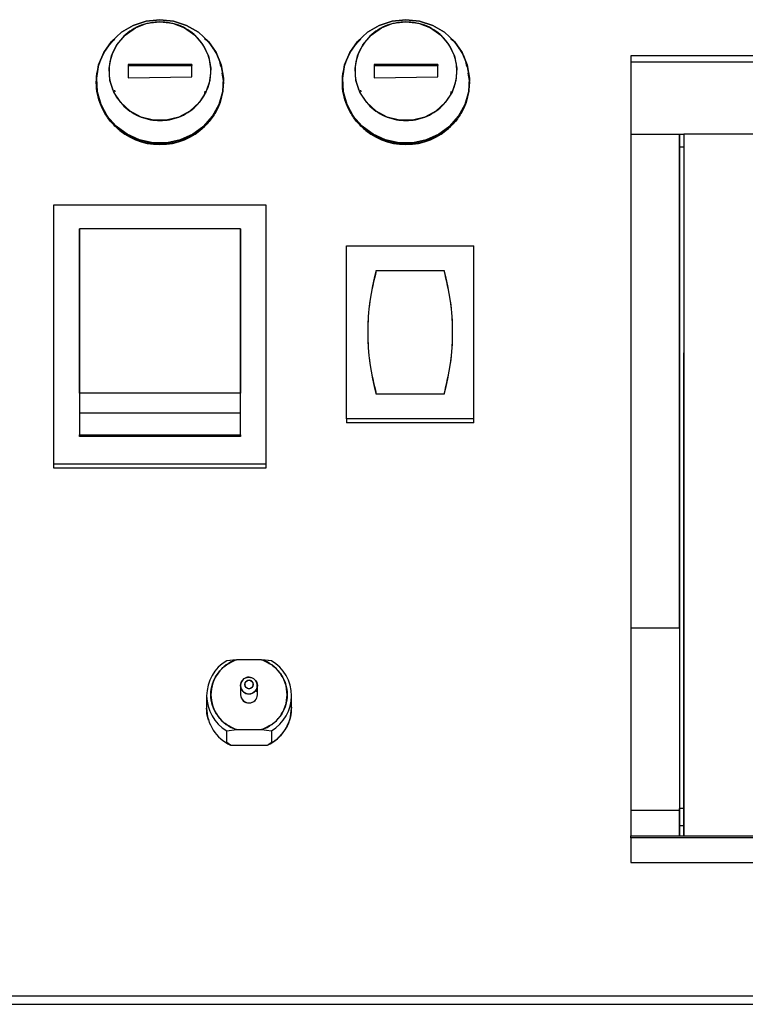
# Model space of a CAD drawing. Extents: x 19.1 to 29.8, y 0.6 to 8.7.
# Drawn here: x 20.9 to 21, y 6 to 6.2 of the extents above; entities that cross this region are included whole.
import ezdxf

# ---------------------------------------------------------------- set-up
doc = ezdxf.new("R2010")
doc.units = 0
doc.header["$MEASUREMENT"] = 0
doc.layers.get('0').update_dxf_attribs({"linetype": 'CONTINUOUS'})

msp = doc.modelspace()

# ---------------------------------------------------------------- linework, layer by layer
at = {"color": 7, "linetype": 'Continuous'}
for p, q in [((20.94577964171061, 6.212236174738205), (20.93415464171061, 6.212236174194919)), ((20.93415464171061, 6.212236174194919), (20.93415464172944, 6.212048684725829)), ((20.93415464171061, 6.212236174194919), (20.93415464181847, 6.209750993990077)), ((20.94577964171061, 6.212236174738205), (20.94577964172944, 6.212048685269115)), ((20.94577964180851, 6.209980237174614), (20.94577964171061, 6.212236174738205)), ((20.99072964171062, 6.212236176838914), (20.97910464171061, 6.212236176295626)), ((20.97910464171061, 6.212236176295626), (20.97910464172944, 6.212048686826536)), ((20.97910464171061, 6.212236176295626), (20.97910464181847, 6.209750996090785)), ((20.99072964171062, 6.212236176838914), (20.99072964172944, 6.212048687369823)), ((20.99072964180851, 6.209980239275321), (20.99072964171062, 6.212236176838914)), ((21.25229214163348, 6.21379643270766), (21.02599214163354, 6.213796422131681)), ((21.02599214163354, 6.213796422131681), (21.02599214167936, 6.212682802583922)), ((21.02599214163354, 6.213796422131681), (21.02599214167936, 6.212682802583922)), ((21.02599214167936, 6.212682802583922), (21.15735464167903, 6.212682808723059)), ((21.02599214167936, 6.212682802583922), (21.02599214222913, 6.199412021527841)), ((20.93415464172944, 6.212048684725829), (20.94577964172944, 6.212048685269115)), ((20.95125946530333, 6.210623497245489), (20.95159214197162, 6.208931200747442)), ((20.97910464172944, 6.212048686826536), (20.99072964172944, 6.212048687369823)), ((20.99620946530332, 6.210623499346196), (20.99654214197162, 6.208931202848149)), ((20.9283421419528, 6.209118688505987), (20.92834214197162, 6.208931199036893)), ((20.93415464181847, 6.209750993990077), (20.94577964180851, 6.209980237174614)), ((20.95159214197162, 6.208931201371412), (20.95159214195279, 6.209118690840501)), ((20.9732921419528, 6.209118690606692), (20.97329214197162, 6.208931201137602)), ((20.97910464181847, 6.209750996090785), (20.99072964180851, 6.209980239275321)), ((20.99654214197162, 6.208931203472122), (20.99654214195279, 6.209118692941209)), ((20.93164437552184, 6.207508220216969), (20.93170004159337, 6.207225051883025)), ((20.94816851603106, 6.206890707835358), (20.9482541136569, 6.207326135512966)), ((20.97659437552185, 6.207508222317676), (20.97665004159337, 6.207225053983732)), ((20.99311851603106, 6.206890709936065), (20.9932041136569, 6.207326137613686)), ((21.03490464222914, 6.199412021944454), (21.02599214222913, 6.199412021527934)), ((21.02599214222913, 6.199412021527934), (21.02599214604275, 6.109218624610744)), ((21.03568152817812, 6.199412021980853), (21.03490464222914, 6.199412021944545)), ((21.03490464604277, 6.109218625027264), (21.03490464222914, 6.199412021944454)), ((21.0868315281738, 6.1994618223647), (21.03568152817373, 6.199461819974239)), ((21.03568152817803, 6.199414164066553), (21.03568152817373, 6.199461819974239)), ((21.03568152817373, 6.199461819974239), (21.0356815336365, 6.071303391580905)), ((21.03568152817812, 6.199412021980853), (21.03568152817803, 6.199414164066553)), ((21.03568152817803, 6.199414164066553), (21.03568152817812, 6.199412021980853)), ((21.03568152817916, 6.199401642663679), (21.03568152817812, 6.199412021980853)), ((21.03490464245232, 6.197189411741997), (21.03568152826792, 6.197189411778306)), ((20.92059214289819, 6.186595396107613), (20.95934214289818, 6.186595397918568)), ((20.92059214495413, 6.139220707272187), (20.92059214289819, 6.186595396107613)), ((20.95934214289818, 6.186595397918568), (20.95934214495414, 6.139220709083142)), ((20.95469214305584, 6.182187736822589), (20.92524214305583, 6.182187735446265)), ((20.92524214427454, 6.152188290637154), (20.92524214305583, 6.182187735446265)), ((20.95469214305584, 6.182187736822589), (20.95469214427454, 6.152188292013479)), ((20.97406714322452, 6.179075606728093), (20.99731714322452, 6.179075607814665)), ((20.97406714459515, 6.147492480837808), (20.97406714322452, 6.179075606728093)), ((20.99731714459515, 6.147492481924383), (20.99731714322452, 6.179075607814665)), ((20.97949214342033, 6.174563731854443), (20.99189214342033, 6.174563732433949)), ((20.95469214427454, 6.152188292013479), (20.92524214427454, 6.152188290637154)), ((20.92524214427454, 6.152188290637154), (20.92524214444723, 6.148479370831399)), ((20.95469214444724, 6.148479372207726), (20.95469214427454, 6.152188292013479)), ((20.99189214439935, 6.152004356798033), (20.97949214439934, 6.152004356218526)), ((20.95469214444724, 6.148479372207726), (20.92524214444723, 6.148479370831399)), ((20.92524214444723, 6.148479370831399), (20.92524214470283, 6.144561121810737)), ((20.95469214470283, 6.144561123187064), (20.95469214444724, 6.148479372207726)), ((20.99731714459515, 6.147492481924383), (20.97406714459515, 6.147492480837808)), ((20.97406714459515, 6.147492480837808), (20.97406714467046, 6.14674252296145)), ((20.99731714467045, 6.146742524048024), (20.99731714459515, 6.147492481924383)), ((20.99731714467045, 6.146742524048024), (20.97406714467046, 6.14674252296145)), ((20.92524214470283, 6.144561121810737), (20.95469214470283, 6.144561123187064)), ((20.92524214473725, 6.144218272703906), (20.92524214470283, 6.144561121810737)), ((20.95469214473725, 6.144218274080233), (20.92524214473725, 6.144218272703906)), ((20.95469214470283, 6.144561123187064), (20.95469214473725, 6.144218274080233)), ((20.92059214495413, 6.139220707272187), (20.95934214495414, 6.139220709083142)), ((20.92059214502944, 6.138470749395827), (20.92059214495413, 6.139220707272187)), ((20.95934214502944, 6.138470751206784), (20.92059214502944, 6.138470749395827)), ((20.95934214495414, 6.139220709083142), (20.95934214502944, 6.138470751206784)), ((21.02599214604275, 6.109218624610746), (21.02599214748462, 6.075994205959827)), ((21.03490464604277, 6.109218625027264), (21.02599214604275, 6.109218624610746)), ((21.03490464604277, 6.109218625027264), (21.03490464748463, 6.075994206376347)), ((20.95395276549392, 6.103459550497458), (20.95216268059947, 6.103272060944711)), ((20.95324553054501, 6.103385476265187), (20.95216268059949, 6.103272060944693)), ((20.95853772732583, 6.103459550711733), (20.95395276549392, 6.103459550497458)), ((20.96032781225794, 6.103272061326301), (20.95853772732583, 6.103459550711733)), ((20.96032781225792, 6.103272061326283), (20.95924496296868, 6.103385476474442)), ((20.95469524651784, 6.098755132573928), (20.95469524668727, 6.097067727352119)), ((20.95779524668727, 6.097067727663388), (20.95779524651784, 6.098755132885195)), ((20.94849524670609, 6.096880237260491), (20.948495246932, 6.094630364047433)), ((20.9485499542518, 6.095014903270945), (20.94863028336819, 6.09557953879245)), ((20.96386021012725, 6.09557954151588), (20.96399524693201, 6.094630364771781)), ((20.963995246932, 6.094630364771817), (20.96399524670609, 6.096880238816835)), ((20.95216268115427, 6.090488414751052), (20.95395276604871, 6.090675904303801)), ((20.95216268115426, 6.090488414751023), (20.95395276604871, 6.090675904303772)), ((20.95216268138016, 6.088238541121953), (20.95216268115426, 6.090488414751023)), ((20.95395276604871, 6.090675904303772), (20.95853772788061, 6.090675904518047)), ((20.95853772788061, 6.090675904518047), (20.96032781281271, 6.090488415132615)), ((20.9585377278806, 6.090675904518077), (20.9603278128127, 6.090488415132643)), ((20.96032781281271, 6.090488415132615), (20.96032781303862, 6.088238541503536)), ((20.95286710054447, 6.087862551560937), (20.95216268137214, 6.088318410878076)), ((20.95286710054447, 6.087862551560937), (20.95962339390696, 6.087862551876688)), ((21.02599214748462, 6.075994205959827), (21.0259921476919, 6.071253593135323)), ((21.02599214748462, 6.075994205959827), (21.03490464748463, 6.075994206376347)), ((21.02599214748462, 6.075994205959827), (21.0259921476919, 6.071253593135323)), ((21.03490464748463, 6.075994206376347), (21.03490464769192, 6.071253593551587)), ((21.03490464769192, 6.071253593551843), (21.03490464748463, 6.075994206376347)), ((21.0356815334906, 6.076268859213075), (21.03490464754163, 6.07626885917677)), ((21.0349046476865, 6.07316885917677), (21.03568153363548, 6.073168859213075)), ((21.0259921476919, 6.071253593135324), (21.03490464769192, 6.071253593551587)), ((21.02599214770732, 6.070901336836267), (21.0259921476919, 6.071253593135324)), ((21.15735464770698, 6.070901342975406), (21.02599214770732, 6.070901336836267)), ((21.02599214770732, 6.070901336836267), (21.02599214815617, 6.066431148124598)), ((21.03490464769192, 6.071253593551587), (21.15735464769156, 6.071253599274204)), ((21.0356815336365, 6.071303391580905), (21.1581315336365, 6.071303397303524)), ((21.0356815336365, 6.071303391580907), (21.035681533641, 6.071253593587638)), ((21.02599214815617, 6.066431148124598), (21.2522921481561, 6.066431158700578)), ((20.82102441426363, 6.042048036633776), (22.64920988247385, 6.042048122072792)), ((20.82062024842054, 6.040494936614888), (22.64961404842054, 6.04049502209168))]:
    msp.add_line(p, q, dxfattribs=at)
at = {"color": 7, "linetype": 'Continuous', "flags": 128}
for points in [[(20.93996714146328, 6.2203983774912), (20.94246617284218, 6.220134664775046), (20.94484835231417, 6.219355857306505), (20.94700229181473, 6.218098371257227), (20.94882727552675, 6.216421005277283), (20.95023796924019, 6.214402191135633), (20.95116841048487, 6.212136326337793), (20.95157509286231, 6.209729360203381), (20.95143900035654, 6.207293839793692), (20.95076649650185, 6.204943647336195), (20.94958902683108, 6.202788675218152), (20.94796164851735, 6.200929687540722), (20.94596045596192, 6.199453608501589), (20.94367902270452, 6.198429457916076), (20.94122402602861, 6.197905123927297), (20.93871025885026, 6.19790512380982), (20.93625526212885, 6.19842945756913), (20.93397382878256, 6.199453607941402), (20.931972636099, 6.200929686793488), (20.93034525762393, 6.202788674318805), (20.92916778776611, 6.204943646326795), (20.92849528370744, 6.207293838721432), (20.92835919099027, 6.209729359118402), (20.9287658731588, 6.212136325290826), (20.92969631420682, 6.214402190175633), (20.93110700774503, 6.216421004449138), (20.93293199131147, 6.218098370599662), (20.93508593070289, 6.219355856850264), (20.93746811010728, 6.220134664541465), (20.93996714146328, 6.2203983774912)], [(20.93996714146328, 6.2203983774912), (20.93746811010728, 6.220134664541465), (20.93508593070289, 6.219355856850264), (20.93293199131147, 6.218098370599662), (20.93110700774503, 6.216421004449138), (20.92969631420682, 6.214402190175633), (20.9287658731588, 6.212136325290826), (20.92835919099027, 6.209729359118402), (20.92849528370744, 6.207293838721432), (20.92916778776611, 6.204943646326795), (20.93034525762393, 6.202788674318805), (20.931972636099, 6.200929686793488), (20.93397382878256, 6.199453607941402), (20.93625526212885, 6.19842945756913), (20.93871025885026, 6.19790512380982), (20.94122402602861, 6.197905123927297), (20.94367902270452, 6.198429457916076), (20.94596045596192, 6.199453608501589), (20.94796164851735, 6.200929687540722), (20.94958902683108, 6.202788675218152), (20.95076649650185, 6.204943647336195), (20.95143900035654, 6.207293839793692), (20.95157509286231, 6.209729360203381), (20.95116841048487, 6.212136326337793), (20.95023796924019, 6.214402191135633), (20.94882727552675, 6.216421005277283), (20.94700229181473, 6.218098371257227), (20.94484835231417, 6.219355857306505), (20.94246617284218, 6.220134664775046), (20.93996714146328, 6.2203983774912)], [(20.93996714137293, 6.220017334618507), (20.94227995733586, 6.219733837018838), (20.94444745059052, 6.218901157200472), (20.94633342956421, 6.217571615498784), (20.94781939126187, 6.215828751908598), (20.94881196724507, 6.213782076959092), (20.94924879031433, 6.211560190764487), (20.94910241326969, 6.209302702605916), (20.94838203351921, 6.207151458766841), (20.94713291517198, 6.205241629809393), (20.94543354492767, 6.203693217310832), (20.94339070046861, 6.202603513723101), (20.9411327412252, 6.202040989130268), (20.93880154308091, 6.202040989021322), (20.93654358378868, 6.202603513403107), (20.93450073923503, 6.203693216799895), (20.93280136885635, 6.205241629139618), (20.93155225034334, 6.207151457980311), (20.93083187040614, 6.209302701752053), (20.93068549316556, 6.211560189896945), (20.93112231604198, 6.213782076132377), (20.93211489184753, 6.215828751174662), (20.93360085339393, 6.217571614903736), (20.93548683225222, 6.218901156781705), (20.9376543254346, 6.219733836802662), (20.93996714137293, 6.220017334618507)], [(20.98491714146328, 6.220398379591911), (20.98741617284218, 6.220134666875753), (20.98979835231416, 6.219355859407212), (20.99195229181473, 6.218098373357936), (20.99377727552675, 6.216421007377992), (20.99518796924018, 6.214402193236342), (20.99611841048488, 6.2121363284385), (20.99652509286231, 6.20972936230409), (20.99638900035653, 6.207293841894399), (20.99571649650185, 6.204943649436903), (20.99453902683108, 6.202788677318859), (20.99291164851735, 6.200929689641431), (20.99091045596192, 6.199453610602298), (20.98862902270452, 6.198429460016783), (20.98617402602861, 6.197905126028008), (20.98366025885026, 6.197905125910527), (20.98120526212885, 6.198429459669839), (20.97892382878256, 6.199453610042109), (20.976922636099, 6.200929688894197), (20.97529525762393, 6.202788676419516), (20.97411778776611, 6.204943648427502), (20.97344528370745, 6.207293840822143), (20.97330919099027, 6.209729361219111), (20.9737158731588, 6.212136327391535), (20.97464631420682, 6.214402192276342), (20.97605700774503, 6.216421006549846), (20.97788199131147, 6.21809837270037), (20.98003593070288, 6.219355858950973), (20.98241811010728, 6.220134666642172), (20.98491714146328, 6.220398379591911)], [(20.98491714146328, 6.220398379591911), (20.98241811010728, 6.220134666642172), (20.98003593070288, 6.219355858950973), (20.97788199131147, 6.21809837270037), (20.97605700774503, 6.216421006549846), (20.97464631420682, 6.214402192276342), (20.9737158731588, 6.212136327391535), (20.97330919099027, 6.209729361219111), (20.97344528370745, 6.207293840822143), (20.97411778776611, 6.204943648427502), (20.97529525762393, 6.202788676419516), (20.976922636099, 6.200929688894197), (20.97892382878256, 6.199453610042109), (20.98120526212885, 6.198429459669839), (20.98366025885026, 6.197905125910527), (20.98617402602861, 6.197905126028008), (20.98862902270452, 6.198429460016783), (20.99091045596192, 6.199453610602298), (20.99291164851735, 6.200929689641431), (20.99453902683108, 6.202788677318862), (20.99571649650185, 6.204943649436903), (20.99638900035653, 6.207293841894399), (20.99652509286231, 6.20972936230409), (20.99611841048488, 6.212136328438504), (20.99518796924018, 6.214402193236342), (20.99377727552675, 6.216421007377992), (20.99195229181473, 6.218098373357936), (20.98979835231416, 6.219355859407212), (20.98741617284218, 6.220134666875753), (20.98491714146328, 6.220398379591911)], [(20.98491714137293, 6.220017336719215), (20.98722995733586, 6.219733839119547), (20.98939745059052, 6.218901159301183), (20.99128342956421, 6.217571617599491), (20.99276939126187, 6.215828754009307), (20.99376196724506, 6.213782079059801), (20.99419879031433, 6.211560192865194), (20.9940524132697, 6.209302704706623), (20.99333203351921, 6.207151460867548), (20.99208291517197, 6.205241631910104), (20.99038354492767, 6.203693219411539), (20.98834070046861, 6.202603515823807), (20.9860827412252, 6.202040991230975), (20.98375154308091, 6.202040991122029), (20.98149358378868, 6.202603515503814), (20.97945073923503, 6.203693218900602), (20.97775136885635, 6.205241631240328), (20.97650225034334, 6.20715146008102), (20.97578187040614, 6.209302703852762), (20.97563549316557, 6.211560191997652), (20.97607231604198, 6.213782078233088), (20.97706489184753, 6.215828753275369), (20.97855085339393, 6.217571617004445), (20.98043683225222, 6.218901158882414), (20.9826043254346, 6.219733838903371), (20.98491714137293, 6.220017336719215)]]:
    msp.add_lwpolyline(points, dxfattribs=at)
at = {"color": 7, "linetype": 'Continuous'}
for centre, radius in [((20.95623367473629, 6.098725154597117), 0.001533980154931633), ((20.95623946060824, 6.098927633132424), 0.0007669900774683203)]:
    msp.add_circle(centre, radius, dxfattribs=at)
for centre, radius, start, end in [((20.93996714195192, 6.209198987651902), 0.01162808390424952, 181.3196081242329, 358.6804003064839), ((20.98491714195192, 6.209198989752611), 0.01162808390424951, 181.3196081242297, 358.6804003064839), ((21.01976711016056, 6.163284045784321), 0.04182468486154807, 164.3541978807363, 195.6458070922638), ((20.95161717765912, 6.163284042868153), 0.0418246848615351, 344.3541978807335, 15.64580709227216), ((20.95591808133395, 6.096880238010849), 0.007413395652060926, 120.435600229615, 239.5644047433945), ((20.95599921580488, 6.097067727489447), 0.006711435035900107, 107.7533468561318, 252.2466581168712), ((20.95649127756965, 6.097067727526101), 0.006711435035899318, 287.7533468561318, 72.2466581168817), ((20.95657241207824, 6.096880238066488), 0.007413395652060076, 300.4356002296039, 59.56440474339642), ((20.95621970889931, 6.098729885500019), 0.001529418827467125, 156.3453841294207, 89.04325617365635), ((20.9562452466845, 6.097105346086456), 0.001550456436213135, 181.390304294751, 358.6097041359773), ((20.95624924491224, 6.097096870533138), 0.001546276430690028, 182.9132930496776, 358.9200720881258), ((20.95600083717181, 6.094682839921088), 0.007505773681982228, 180.4005810341126, 245.3225082215573), ((20.95648965662745, 6.094682840003511), 0.007505773742253221, 294.6774970458435, 359.599423869669)]:
    msp.add_arc(centre, radius, start, end, dxfattribs=at)
for points, knots in [([(20.93996714137293, 6.220017334618507), (20.94113696342251, 6.219896795534572), (20.94293652118265, 6.219711368149289), (20.94510234287893, 6.218586128065589), (20.94659020269127, 6.217421507648076), (20.9477982057095, 6.215975839693643), (20.94892159506104, 6.213874977430123), (20.94949176806751, 6.210993511351841), (20.94892159531111, 6.208112418136821), (20.94779820614195, 6.206010918725449), (20.94659020324912, 6.204567257228664), (20.94510234353818, 6.203395136377809), (20.94293652193803, 6.202305116693022), (20.93996714216561, 6.201751880118479), (20.93699776234516, 6.202305116415479), (20.9348319406504, 6.203395135897829), (20.93334408083773, 6.204567256609618), (20.93213607781959, 6.20601091799349), (20.93101268846803, 6.208112417299859), (20.93044251546157, 6.210993510461586), (20.93101268821795, 6.213874976593162), (20.93213607738713, 6.215975838961684), (20.93334408027989, 6.217421507029027), (20.93483193999114, 6.218586127585608), (20.93699776158977, 6.219711367871742), (20.9387973193338, 6.219896795425232), (20.93996714137293, 6.220017334618507)], [0, 0, 0, 0, 0.05986421109864711, 0.09209016505954233, 0.1249999999999999, 0.1579098349404562, 0.1901357889013512, 0.2499999999999975, 0.3098642110986461, 0.3420901650595401, 0.3749999999999983, 0.407909834940457, 0.4401357889013504, 0.5, 0.5598642110986471, 0.5920901650595424, 0.6249999999999999, 0.6579098349404563, 0.6901357889013513, 0.7499999999999976, 0.8098642110986461, 0.8420901650595404, 0.8749999999999984, 0.9079098349404572, 0.9401357889013505, 1, 1, 1, 1]), ([(20.98491714137293, 6.220017336719218), (20.98608696342251, 6.219896797635275), (20.98788652118264, 6.219711370249998), (20.99005234287893, 6.218586130166294), (20.99154020269127, 6.217421509748785), (20.9927482057095, 6.215975841794352), (20.99387159506104, 6.213874979530834), (20.99444176806751, 6.21099351345255), (20.99387159531112, 6.208112420237526), (20.99274820614195, 6.206010920826158), (20.99154020324912, 6.204567259329373), (20.99005234353819, 6.203395138478518), (20.98788652193804, 6.202305118793731), (20.98491714216561, 6.201751882219188), (20.98194776234516, 6.202305118516188), (20.9797819406504, 6.203395137998537), (20.97829408083773, 6.204567258710323), (20.97708607781959, 6.206010920094201), (20.97596268846803, 6.208112419400564), (20.97539251546157, 6.210993512562295), (20.97596268821795, 6.213874978693871), (20.97708607738713, 6.215975841062393), (20.97829408027989, 6.217421509129736), (20.97978193999114, 6.218586129686317), (20.98194776158977, 6.219711369972451), (20.98374731933381, 6.219896797525935), (20.98491714137293, 6.220017336719218)], [0, 0, 0, 0, 0.05986421109864711, 0.09209016505954233, 0.1249999999999999, 0.1579098349404562, 0.1901357889013512, 0.2499999999999975, 0.3098642110986461, 0.3420901650595401, 0.3749999999999983, 0.407909834940457, 0.4401357889013504, 0.5, 0.5598642110986471, 0.5920901650595424, 0.6249999999999999, 0.6579098349404563, 0.6901357889013513, 0.7499999999999976, 0.8098642110986461, 0.8420901650595404, 0.8749999999999984, 0.9079098349404572, 0.9401357889013505, 1, 1, 1, 1]), ([(20.95159214197162, 6.208931200747443), (20.95143685543466, 6.207512359077159), (20.95119797543344, 6.205329730070416), (20.94974836570608, 6.202702870644805), (20.94824802360978, 6.200898290605855), (20.94638561719485, 6.199433140419815), (20.94367914574372, 6.198070615393762), (20.9399670468495, 6.197379070897918), (20.93625543334065, 6.198070612410595), (20.93354813249856, 6.199433145023031), (20.93168833801654, 6.200898269451212), (20.93017823222994, 6.202702945202969), (20.92877447081253, 6.205329354301476), (20.92805841961995, 6.208933985593131), (20.92878272326239, 6.212524473723414), (20.93015117317074, 6.215154345927047), (20.93118679046331, 6.216288937838954), (20.93170224082127, 6.216853650123424)], [0, 0, 0, 0, 0.09593255947692339, 0.1475747374713813, 0.2003128365770172, 0.2530509356826546, 0.3046931136771142, 0.4006256731540371, 0.4965582326309581, 0.5482004106254146, 0.6009385097310549, 0.6536766088366897, 0.7053187868311492, 0.8012513463080716, 0.8971839057849946, 0.9488260837794533, 1, 1, 1, 1]), ([(20.94813212688626, 6.216950598516453), (20.94815055231239, 6.216936160881644), (20.9487902106887, 6.216434942946426), (20.94969675484702, 6.215124863222202), (20.95078793838501, 6.213445138909206), (20.95095707380325, 6.212272398073949), (20.95101699398038, 6.211856927208594)], [0, 0, 0, 0, 0.01164887612010514, 0.4044031944184496, 0.7889959036291043, 1, 1, 1, 1]), ([(20.99654214197162, 6.208931202848149), (20.99638685543466, 6.207512361177868), (20.99614797543344, 6.205329732171124), (20.99469836570607, 6.202702872745514), (20.99319802360977, 6.200898292706563), (20.99133561719485, 6.199433142520526), (20.98862914574372, 6.198070617494471), (20.9849170468495, 6.197379072998629), (20.98120543334065, 6.198070614511304), (20.97849813249856, 6.199433147123736), (20.97663833801654, 6.200898271551916), (20.97512823222995, 6.202702947303678), (20.97372447081253, 6.205329356402185), (20.97300841961995, 6.20893398769384), (20.97373272326239, 6.212524475824125), (20.97510117317074, 6.215154348027756), (20.97613679046331, 6.216288939939663), (20.97665224082127, 6.216853652224133)], [0, 0, 0, 0, 0.09593255947691183, 0.1475747374713635, 0.200312836576993, 0.2530509356826241, 0.3046931136770775, 0.4006256731539888, 0.4965582326308983, 0.5482004106253485, 0.6009385097309825, 0.6536766088366108, 0.7053187868310643, 0.801251346307975, 0.8971839057848865, 0.948826083779339, 1, 1, 1, 1]), ([(20.99308212688626, 6.216950600617167), (20.99310055231239, 6.216936162982353), (20.99374021068869, 6.216434945047135), (20.99464675484703, 6.215124865322911), (20.99573793838501, 6.213445141009915), (20.99590707380325, 6.212272400174658), (20.99596699398038, 6.211856929309299)], [0, 0, 0, 0, 0.01164887612083673, 0.4044031944188904, 0.7889959036292605, 1, 1, 1, 1]), ([(21.02599214222913, 6.199412021527843), (21.02599214263966, 6.189543611547183), (21.02599214346043, 6.169813786824134), (21.02599214473283, 6.139720896113916), (21.02599214560601, 6.119388451411156), (21.02599214604275, 6.109218624610747)], [0, 0, 0, 0, 0.3334121132374063, 0.6665878867625957, 1, 1, 1, 1]), ([(21.03490464222914, 6.199412021944456), (21.03490464263967, 6.189543611963787), (21.03490464346044, 6.169813787240718), (21.03490464473285, 6.139720896530466), (21.03490464560603, 6.119388451827689), (21.03490464604277, 6.109218625027266)], [0, 0, 0, 0, 0.3334121132374046, 0.6665878867625928, 1, 1, 1, 1]), ([(21.03568152817373, 6.199461819974239), (21.03568152860819, 6.189018630372917), (21.0356815294771, 6.168132383304895), (21.03568153082923, 6.136222854559785), (21.03568153221172, 6.103977125646502), (21.03568153316156, 6.082194774362421), (21.0356815336365, 6.071303391580908)], [0, 0, 0, 0, 0.2500015803386735, 0.4999999974804499, 0.7499952439855246, 1, 1, 1, 1]), ([(20.92524214305583, 6.182187735446265), (20.9252421431729, 6.179498799994446), (20.92524214340778, 6.174103680569397), (20.92524214372856, 6.166354669153041), (20.92524214402366, 6.158943416890654), (20.92524214419109, 6.15443519503615), (20.92524214427454, 6.152188290637158)], [0, 0, 0, 0, 0.2492007349580858, 0.4999999999999993, 0.7507992650419142, 1, 1, 1, 1]), ([(20.95469214427454, 6.152188292013482), (20.95469214419109, 6.154435196412473), (20.95469214402365, 6.158943418266984), (20.95469214372856, 6.166354670529369), (20.95469214340778, 6.17410368194572), (20.9546921431729, 6.179498801370775), (20.95469214305583, 6.182187736822593)], [0, 0, 0, 0, 0.2492007349580836, 0.4999999999999984, 0.7507992650419142, 1, 1, 1, 1]), ([(20.97949214342033, 6.174563731854443), (20.97905194002428, 6.172717002392162), (20.97816763755097, 6.169007200410416), (20.97782890027287, 6.163284043958758), (20.97816763804772, 6.157560887538756), (20.97905194084301, 6.153851085639666), (20.97949214439934, 6.152004356218526)], [0, 0, 0, 0, 0.2488986570404164, 0.499999999999999, 0.7511013429595793, 1, 1, 1, 1]), ([(20.97949214342033, 6.174563731854443), (20.97905194002428, 6.172717002392162), (20.97816763755097, 6.169007200410416), (20.97782890027287, 6.163284043958758), (20.97816763804772, 6.157560887538756), (20.97905194084301, 6.153851085639666), (20.97949214439934, 6.152004356218526)], [0, 0, 0, 0, 0.2488986570404164, 0.499999999999999, 0.7511013429595793, 1, 1, 1, 1]), ([(20.99189214439935, 6.152004356798033), (20.99233234779539, 6.153851086260319), (20.9932166502687, 6.157560888242063), (20.99355538754681, 6.163284044693723), (20.99321664977195, 6.16900720111372), (20.99233234697666, 6.172717003012808), (20.99189214342032, 6.174563732433949)], [0, 0, 0, 0, 0.2488986570404164, 0.499999999999999, 0.7511013429595793, 1, 1, 1, 1]), ([(20.99189214439935, 6.152004356798033), (20.99233234779539, 6.153851086260319), (20.9932166502687, 6.157560888242063), (20.99355538754681, 6.163284044693723), (20.99321664977195, 6.16900720111372), (20.99233234697666, 6.172717003012808), (20.99189214342032, 6.174563732433949)], [0, 0, 0, 0, 0.2488986570404164, 0.499999999999999, 0.7511013429595793, 1, 1, 1, 1]), ([(21.03568153331815, 6.079561496292568), (21.03568153273323, 6.093028340756852), (21.03568153156331, 6.119963779331117), (21.03568153044624, 6.146333871159291), (21.03568152988767, 6.159519773534599)], [0, 0, 0, 0, 0.499967521492398, 1, 1, 1, 1]), ([(20.92524214427454, 6.152188290637154), (20.92524214428503, 6.15191425880097), (20.92524214430657, 6.151351476305281), (20.92524214435157, 6.150342423472575), (20.92524214440071, 6.149329550538893), (20.925242144432, 6.148757779431083), (20.92524214444723, 6.148479370831399)], [0, 0, 0, 0, 0.2434615844352379, 0.4999999999999953, 0.7565384155647656, 1, 1, 1, 1]), ([(20.95469214444724, 6.148479372207728), (20.954692144432, 6.148757780807411), (20.95469214440072, 6.149329551915217), (20.95469214435157, 6.150342424848899), (20.95469214430657, 6.15135147768161), (20.95469214428503, 6.151914260177298), (20.95469214427454, 6.152188292013482)], [0, 0, 0, 0, 0.243461584435235, 0.4999999999999845, 0.7565384155647426, 1, 1, 1, 1]), ([(20.95395276604871, 6.090675904303774), (20.95331122835364, 6.090955834409927), (20.95199626331106, 6.09152960943015), (20.95046707977334, 6.093088133087734), (20.9494874960847, 6.094992450385257), (20.94916425632601, 6.097067727176828), (20.94948749590458, 6.099143003998615), (20.95046707942793, 6.101047321387695), (20.95199626283038, 6.102605845188211), (20.95331122782316, 6.103179620331341), (20.95395276549392, 6.10345955049746)], [0, 0, 0, 0, 0.1219685836297128, 0.2500000000000023, 0.3780314163702717, 0.4999999999999954, 0.6219685836297203, 0.7499999999999925, 0.878031416370279, 1, 1, 1, 1]), ([(20.95853772732583, 6.103459550711733), (20.95917926502089, 6.10317962060558), (20.96049423006347, 6.102605845585359), (20.9620234136012, 6.101047321927773), (20.96300299728983, 6.099143004630255), (20.96332623704853, 6.097067727838681), (20.96300299746996, 6.094992451016893), (20.96202341394661, 6.093088133627813), (20.96049423054416, 6.091529609827296), (20.95917926555138, 6.090955834684168), (20.95853772788061, 6.090675904518047)], [0, 0, 0, 0, 0.121968583629731, 0.2500000000000059, 0.3780314163702834, 0.5000000000000083, 0.6219685836297295, 0.7500000000000101, 0.8780314163702785, 1, 1, 1, 1]), ([(20.95471859026774, 6.098993533840599), (20.9547157280001, 6.098984645299849), (20.95465726713833, 6.098803099820293), (20.954711470678, 6.098415272691442), (20.95490758018531, 6.097921665372731), (20.95523547764424, 6.097569584901823), (20.95560104994539, 6.097349762382178), (20.95593280351483, 6.097244001682167), (20.9561552813619, 6.097232616319317), (20.95624243815116, 6.097228156047501)], [0, 0, 0, 0, 0.01061607658076624, 0.216829822568327, 0.4209308722390717, 0.6125838295568762, 0.748722152004134, 0.9015606689322992, 0.9999999999999999, 0.9999999999999999, 0.9999999999999999, 0.9999999999999999]), ([(20.95624524636451, 6.100282111917425), (20.95604240643591, 6.10026028487451), (20.95575540325471, 6.100229401257087), (20.95537755001766, 6.1000338845157), (20.95509001243442, 6.099801020392469), (20.95482618488253, 6.099438814691787), (20.95475500921523, 6.099144253836871), (20.95471859026774, 6.098993533840599)], [0, 0, 0, 0, 0.277717193003873, 0.3929488558565847, 0.5825196135078374, 0.786384914200292, 1, 1, 1, 1]), ([(20.95624524646638, 6.099694601386517), (20.95634269902183, 6.099684502993714), (20.95649303514638, 6.099668924610668), (20.95667371259833, 6.099575348817924), (20.95679678384582, 6.099478286856357), (20.95689769719583, 6.099358563440701), (20.95699117495302, 6.099183335375679), (20.95703905660979, 6.098942617375604), (20.95699122903955, 6.098702194597436), (20.95689785095985, 6.098526883246276), (20.95679717443917, 6.098407467906391), (20.9566739568998, 6.098309552069168), (20.95649330999591, 6.098218851014215), (20.95624524788095, 6.098172391636959), (20.9559974576684, 6.098218798532605), (20.95581678043612, 6.098309402865123), (20.95569370914249, 6.098407088918472), (20.95559279580477, 6.098526646159085), (20.95549931804359, 6.098701928086433), (20.95545143638914, 6.098942614684489), (20.95549926395706, 6.09918306883457), (20.95559264204074, 6.099358326455402), (20.95569331854909, 6.099477908478189), (20.95581653613453, 6.099575201075226), (20.9559971828177, 6.09966888777549), (20.95614779540428, 6.099684499871371), (20.95624524646638, 6.099694601386517)], [0, 0, 0, 0, 0.05986074405868639, 0.09234475414052434, 0.124999922930944, 0.1574840098836412, 0.1901392559413858, 0.250000000000044, 0.3098607440586768, 0.3423447541407921, 0.3749999229309369, 0.4074840098838692, 0.4401392559413851, 0.5000000000000636, 0.5598607440586771, 0.592344754140586, 0.6249999229309398, 0.6574840098837486, 0.690139255941384, 0.7500000000000422, 0.8098607440586749, 0.842344754140643, 0.8749999229309326, 0.9074840098837224, 0.940139255941388, 1, 1, 1, 1]), ([(20.95769126839026, 6.097596655890069), (20.9576897328127, 6.097604897653174), (20.95766947389345, 6.097713631472629), (20.95759716664333, 6.097828315430361), (20.95751897245876, 6.097919982138997), (20.95750771103076, 6.097933183862953)], [0, 0, 0, 0, 0.06559740879985176, 0.865428515414608, 1, 1, 1, 1]), ([(20.94886840001745, 6.092410661770144), (20.94883981397554, 6.092471250335226), (20.94851661528325, 6.093156275042816), (20.94850543675236, 6.093927422488155), (20.948495246932, 6.094630364047395)], [0, 0, 0, 0, 0.08844726972718037, 1, 1, 1, 1]), ([(20.96395497919206, 6.094347321743715), (20.96390398102971, 6.093755348426589), (20.96379135715647, 6.092448039991114), (20.96288840388564, 6.090589136488623), (20.96149003151167, 6.088924065097441), (20.96023731735756, 6.088211675808244), (20.95962339390696, 6.087862551876688)], [0, 0, 0, 0, 0.2184297273053531, 0.4823782032100192, 0.746326679114647, 1, 1, 1, 1]), ([(21.03568153377187, 6.071303391580908), (21.03568153377034, 6.071351070862852), (21.03568153376127, 6.071634010175178), (21.03568153373559, 6.072300869752974), (21.03568153369578, 6.073272114271623), (21.03568153364859, 6.074337947050227), (21.03568153359681, 6.075435818319507), (21.03568153354338, 6.07650096314079), (21.03568153349178, 6.077465579666175), (21.0356815334441, 6.078295358491903), (21.03568153340147, 6.078969780998232), (21.03568153336526, 6.079466866970408), (21.03568153333844, 6.079737586507903), (21.03568153332123, 6.079794307006503), (21.03568153331918, 6.079639128810552), (21.03568153331815, 6.079561496292568)], [0, 0, 0, 0, 0.01622173651012776, 0.09626334091905565, 0.1763688804482608, 0.2585280793536444, 0.3426428547099147, 0.4267576300661868, 0.5089168289715685, 0.5889584140097576, 0.6690639360695634, 0.7527361836887596, 0.8370739722527855, 0.9184913982110378, 1, 1, 1, 1]), ([(21.03490464767933, 6.073214900801041), (21.03490464767372, 6.073282250915668), (21.03490464766507, 6.073386197391446), (21.03490464764816, 6.073660819447953), (21.03490464763375, 6.073914624442518), (21.03490464761846, 6.074202797723029), (21.03490464759872, 6.074598485626392), (21.0349046475755, 6.075102950366635), (21.03490464755695, 6.075560779832424), (21.03490464754627, 6.075866196349111), (21.0349046475408, 6.076056356611414), (21.03490464753829, 6.07619247421859), (21.0349046475392, 6.076286418076132), (21.03490464754722, 6.076259320897039), (21.03490464756329, 6.076046555567853), (21.03490464757993, 6.075777883624246), (21.0349046475944, 6.075522830845239), (21.03490464760966, 6.07523499017636), (21.03490464762942, 6.074839194611602), (21.03490464765263, 6.074334792661942), (21.03490464767118, 6.073876900435689), (21.03490464768186, 6.073571591448395), (21.03490464768734, 6.073381098066594), (21.0349046476898, 6.073246227392225), (21.03490464768915, 6.073146319236471), (21.03490464768319, 6.073187951168432), (21.03490464767933, 6.073214900801041)], [0, 0, 0, 0, 0.05986073807364632, 0.09238756006111104, 0.1249999614639838, 0.1575268219342857, 0.1901392619262137, 0.2499999999998519, 0.309860738073479, 0.3423875600594471, 0.3749999614639574, 0.4075268219366917, 0.4401392619262203, 0.4999999999998658, 0.5598607380735121, 0.592387560059292, 0.624999961463953, 0.6575268219389595, 0.6901392619263468, 0.7499999999999841, 0.8098607380736186, 0.8423875600597784, 0.8749999614640973, 0.9075268219370194, 0.9401392619263541, 1, 1, 1, 1]), ([(21.03568153362831, 6.07321490083735), (21.03568153362269, 6.073282250951976), (21.03568153361404, 6.073386197427755), (21.03568153359713, 6.073660819484257), (21.03568153358272, 6.073914624478835), (21.03568153356743, 6.074202797759346), (21.03568153354769, 6.074598485662708), (21.03568153352447, 6.075102950402938), (21.03568153350592, 6.075560779868736), (21.03568153349524, 6.075866196385414), (21.03568153348977, 6.076056356647722), (21.03568153348726, 6.076192474254899), (21.03568153348817, 6.07628641811244), (21.03568153349619, 6.076259320933342), (21.03568153351226, 6.07604655560416), (21.0356815335289, 6.07577788366055), (21.03568153354337, 6.075522830881548), (21.03568153355864, 6.075234990212667), (21.03568153357839, 6.074839194647911), (21.0356815336016, 6.07433479269825), (21.03568153362016, 6.073876900471992), (21.03568153363083, 6.073571591484702), (21.03568153363631, 6.073381098102898), (21.03568153363877, 6.073246227428529), (21.03568153363813, 6.073146319272778), (21.03568153363216, 6.073187951204741), (21.03568153362831, 6.07321490083735)], [0, 0, 0, 0, 0.0598607380736533, 0.09238756006128739, 0.1249999614640524, 0.1575268219376711, 0.1901392619263529, 0.2500000000000013, 0.3098607380736385, 0.3423875600608358, 0.3749999614640583, 0.407526821937206, 0.4401392619263441, 0.4999999999999934, 0.5598607380736231, 0.5923875600609605, 0.624999961464052, 0.6575268219380681, 0.6901392619263674, 0.750000000000008, 0.8098607380736538, 0.8423875600610397, 0.8749999614640779, 0.9075268219374095, 0.940139261926369, 1, 1, 1, 1]), ([(21.03490464762712, 6.074418067501622), (21.03490464762793, 6.074412379519652), (21.03490464762955, 6.074401023884954), (21.03490464762894, 6.074447354910788), (21.03490464762641, 6.074528316718594), (21.03490464762179, 6.074641864375769), (21.0349046476161, 6.074765968879996), (21.03490464761008, 6.07488198987579), (21.0349046476046, 6.074975930068701), (21.03490464760072, 6.075026581104938), (21.03490464759865, 6.075035291881262), (21.03490464759917, 6.074990912160983), (21.03490464760172, 6.07490930652278), (21.03490464760635, 6.074795841903143), (21.03490464761202, 6.074671891450029), (21.03490464761711, 6.074573793100468), (21.03490464762088, 6.07450738297727), (21.03490464762426, 6.074452384900061), (21.03490464762599, 6.074431537639789), (21.03490464762712, 6.074418067501622)], [0, 0, 0, 0, 0.06257764586099196, 0.1249316349024962, 0.1871998322716981, 0.2499211412948691, 0.3121890455639261, 0.374910097759369, 0.4371782951264946, 0.4998996041517616, 0.5621675084212182, 0.624888560616603, 0.6871567579857386, 0.7498780670089096, 0.812145971281296, 0.8748670234739615, 0.9072571483083345, 0.9400756257565235, 0.9999999999999999, 0.9999999999999999, 0.9999999999999999, 0.9999999999999999]), ([(21.0356815335761, 6.07441806753793), (21.03568153357691, 6.074412379555961), (21.03568153357852, 6.074401023921261), (21.03568153357791, 6.074447354947091), (21.03568153357539, 6.074528316754897), (21.03568153357075, 6.074641864412076), (21.03568153356507, 6.074765968916303), (21.03568153355906, 6.074881989912093), (21.03568153355357, 6.074975930105008), (21.03568153354969, 6.075026581141246), (21.03568153354762, 6.075035291917571), (21.03568153354814, 6.074990912197292), (21.0356815335507, 6.074909306559087), (21.03568153355532, 6.074795841939455), (21.035681533561, 6.074671891486341), (21.03568153356608, 6.07457379313678), (21.03568153356985, 6.074507383013579), (21.03568153357323, 6.07445238493637), (21.03568153357497, 6.074431537676098), (21.0356815335761, 6.07441806753793)], [0, 0, 0, 0, 0.06257764585984868, 0.1249316349023531, 0.1871998322695207, 0.2499211412947647, 0.3121890455632254, 0.3749100977595918, 0.4371782951271024, 0.4998996041519525, 0.5621675084202625, 0.624888560616647, 0.6871567579831879, 0.7498780670089435, 0.8121459712771484, 0.8748670234737954, 0.9072571483049682, 0.9400756257565014, 1, 1, 1, 1])]:
    msp.add_open_spline(points, degree=3, knots=knots, dxfattribs=at)
for points in [[(20.92524214444723, 6.148479370831399), (20.92524214449782, 6.147610586050721), (20.92524214459901, 6.145873016489363), (20.92524214466822, 6.144998420036949), (20.92524214470283, 6.144561121810741)], [(20.95469214470283, 6.144561123187065), (20.95469214466822, 6.144998421413273), (20.95469214459902, 6.145873017865691), (20.95469214449783, 6.147610587427049), (20.95469214444724, 6.148479372207728)]]:
    msp.add_open_spline(points, degree=3, dxfattribs=at)

doc.saveas('drawing.dxf')
